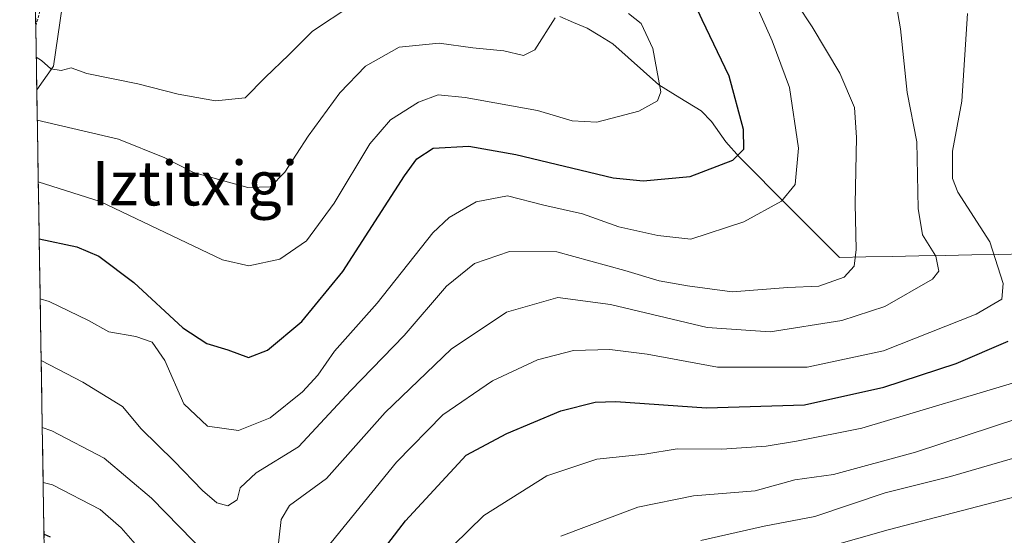
# Model space of a CAD drawing. Units: metres. Extents: x 610145 to 613580, y 4773276 to 4775646.
# Drawn here: x 610152 to 610329, y 4775319 to 4775412 of the extents above; entities that cross this region are included whole.
import ezdxf
from ezdxf.enums import TextEntityAlignment as Align

# ---------------------------------------------------------------- set-up
doc = ezdxf.new("R2010")
doc.units = ezdxf.units.M
doc.header["$MEASUREMENT"] = 0
doc.linetypes.add('TRAZOS', pattern=[0.75, 0.5, -0.25])
for name, color, linetype, lineweight in [('Alambrada', 19, 'TRAZOS', 0), ('Arbolado forestal CxS', 92, 'Continuous', 0), ('Corriente natural lineal', 142, 'Continuous', 13), ('Curva de nivel maestra', 36, 'Continuous', 30), ('Curva de nivel normal', 36, 'Continuous', 0), ('Entidad de ámbito territorial CxS', 92, 'Continuous', 0), ('Municipio CxS', 142, 'Continuous', 0), ('Prado CxS', 92, 'Continuous', 0), ('Texto cartográfico', 19, 'Continuous', 0)]:
    doc.layers.add(name, color=color, linetype=linetype, lineweight=lineweight)
doc.styles.add('Arial', font='txt', dxfattribs={"height": 0.2})

# ---------------------------------------------------------------- blocks, each defined once
blk = doc.blocks.new('*U158')
at = {"layer": 'Prado CxS', "color": 92, "linetype": 'Continuous', "lineweight": 0}
for points in [[(610152.93, 4775506.6, 190.55), (610151.58, 4775589.96, 184.07), (610199.78, 4775590.75, 185.7), (610196.62, 4775564.5, 185.77), (610197.42, 4775559.68, 187.11), (610186.57, 4775550.28, 184.89), (610176.46, 4775539.43, 185.2), (610174.29, 4775521.35, 187), (610161.28, 4775509.77, 189.8), (610152.93, 4775506.6, 190.55)], [(610154.67, 4775399.2, 213.87), (610153.77, 4775454.56, 199.86), (610154.05, 4775453.35, 200.21), (610159.83, 4775441.78, 201.71), (610162, 4775433.1, 203), (610157.66, 4775403.44, 211.22), (610154.67, 4775399.2, 213.87)]]:
    blk.add_polyline3d(points, close=True, dxfattribs=at)
blk = doc.blocks.new('*U166')
at = {"layer": 'Arbolado forestal CxS', "color": 92, "linetype": 'Continuous', "lineweight": 0}
for points in [[(610197.42, 4775559.68, 187.11), (610186.57, 4775550.28, 184.89), (610176.46, 4775539.43, 185.2), (610174.29, 4775521.35, 187), (610161.28, 4775509.77, 189.8), (610152.93, 4775506.6, 190.55)], [(610153.77, 4775454.56, 199.86), (610154.05, 4775453.35, 200.21), (610159.83, 4775441.78, 201.71), (610162, 4775433.1, 203), (610157.66, 4775403.44, 211.22), (610154.67, 4775399.2, 213.87)]]:
    blk.add_polyline3d(points, dxfattribs=at)
blk = doc.blocks.new('*U177')
at = {"layer": 'Prado CxS', "color": 92, "linetype": 'Continuous', "lineweight": 0}
for points in [[(610197.42, 4775559.68, 187.11), (610186.57, 4775550.28, 184.89), (610176.46, 4775539.43, 185.2), (610174.29, 4775521.35, 187), (610161.28, 4775509.77, 189.8), (610152.93, 4775506.6, 190.55)], [(610153.77, 4775454.56, 199.86), (610154.05, 4775453.35, 200.21), (610159.83, 4775441.78, 201.71), (610162, 4775433.1, 203), (610157.66, 4775403.44, 211.22), (610154.67, 4775399.2, 213.87)]]:
    blk.add_polyline3d(points, dxfattribs=at)
blk = doc.blocks.new('*U194')
at = {"layer": 'Curva de nivel normal', "color": 36, "linetype": 'Continuous', "lineweight": 0}
blk.add_polyline3d([(610154.57, 4775405.08, 210), (610155.5, 4775404.48, 210), (610157.19, 4775402.97, 210), (610159.03, 4775402.68, 210), (610160.82, 4775403.16, 210), (610163.66, 4775402.1, 210), (610172.83, 4775400.26, 210), (610180.08, 4775398.42, 210), (610186.77, 4775397.19, 210), (610192.13, 4775397.76, 210), (610195.7, 4775401.39, 210), (610199.98, 4775405.46, 210), (610204.23, 4775409.74, 210), (610211.11, 4775414.32, 210)], dxfattribs=at)
blk = doc.blocks.new('*U196')
at = {"layer": 'Curva de nivel normal', "color": 36, "linetype": 'Continuous', "lineweight": 0}
blk.add_polyline3d([(610337.54, 4775334.99, 265), (610319, 4775329.59, 265), (610307.22, 4775326.64, 265), (610294.56, 4775322.38, 265), (610285.45, 4775320.63, 265), (610274.08, 4775318.06, 265)], dxfattribs=at)
blk = doc.blocks.new('*U198')
at = {"layer": 'Curva de nivel normal', "color": 36, "linetype": 'Continuous', "lineweight": 0}
blk.add_polyline3d([(610224.02, 4775311.78, 255), (610235.04, 4775322.56, 255), (610246.36, 4775329.71, 255), (610255.36, 4775332.68, 255), (610264.02, 4775333.62, 255), (610269.83, 4775334.55, 255), (610277.83, 4775334.5, 255), (610285.85, 4775335.05, 255), (610291.28, 4775335.92, 255), (610303.03, 4775338.28, 255), (610333.54, 4775347.4, 255)], dxfattribs=at)
blk = doc.blocks.new('*U217')
at = {"layer": 'Curva de nivel normal', "color": 36, "linetype": 'Continuous', "lineweight": 0}
blk.add_polyline3d([(610283.11, 4775416.54, 230), (610286.9, 4775407.99, 230), (610290.04, 4775399.62, 230), (610291.65, 4775388.66, 230), (610291.05, 4775382.13, 230), (610288.59, 4775379.13, 230), (610281.82, 4775375.44, 230), (610272.3, 4775372.3, 230), (610266.36, 4775372.94, 230), (610259.36, 4775374.54, 230), (610252.82, 4775376.84, 230), (610245.84, 4775378.43, 230), (610239.34, 4775380.11, 230), (610233.68, 4775379.01, 230), (610228.81, 4775376.18, 230), (610225.86, 4775373.46, 230), (610215.88, 4775360.79, 230), (610208.18, 4775352.13, 230), (610205.2, 4775347.79, 230), (610202.43, 4775344.79, 230), (610196.62, 4775340.12, 230), (610190.92, 4775337.87, 230), (610185.36, 4775338.62, 230), (610181.09, 4775342.67, 230), (610177.7, 4775350.47, 230), (610175.43, 4775353.76, 230), (610172.45, 4775354.77, 230), (610167.61, 4775355.63, 230), (610163.93, 4775357.68, 230), (610156.88, 4775361.06, 230), (610155.275524, 4775361.538506, 230)], dxfattribs=at)
blk = doc.blocks.new('*U229')
at = {"layer": 'Curva de nivel normal', "color": 36, "linetype": 'Continuous', "lineweight": 0}
blk.add_polyline3d([(610248.88, 4775318.84, 260), (610262.76, 4775324.06, 260), (610272.78, 4775326.07, 260), (610283.83, 4775327.02, 260), (610291.01, 4775328.99, 260), (610297.94, 4775329.92, 260), (610312.66, 4775333.96, 260), (610340.36, 4775343.09, 260)], dxfattribs=at)
blk = doc.blocks.new('*U255')
at = {"layer": 'Curva de nivel maestra', "color": 36, "linetype": 'Continuous', "lineweight": 30}
blk.add_polyline3d([(610155.1, 4775372.34, 225), (610161.85, 4775370.94, 225), (610165.82, 4775369.25, 225), (610172.08, 4775364.51, 225), (610180.92, 4775356.35, 225), (610185.22, 4775353.51, 225), (610189.02, 4775352.4, 225), (610192.75, 4775351, 225), (610196.17, 4775352.3, 225), (610202.32, 4775357.46, 225), (610209.7, 4775366.46, 225), (610220.76, 4775383.68, 225), (610222.98, 4775386.78, 225), (610225.96, 4775388.65, 225), (610232.37, 4775389.02, 225), (610240.78, 4775387.54, 225), (610258.32, 4775383.35, 225), (610263.71, 4775382.82, 225), (610272.14, 4775383.55, 225), (610279.85, 4775386.53, 225), (610281.82, 4775388.5, 225), (610281.75, 4775392.03, 225), (610279.19, 4775401.65, 225), (610274.31, 4775411.79, 225), (610271.24, 4775418.43, 225)], dxfattribs=at)
blk = doc.blocks.new('*U269')
at = {"layer": 'Alambrada', "color": 19, "linetype": 'TRAZOS', "lineweight": 0}
for points in [[(610152.981, 4775503.3632, 191.5383), (610152.9811, 4775503.3635, 191.5383), (610153.6401, 4775505.6801, 191.0197), (610157.0501, 4775517.4101, 188.6664), (610166.4601, 4775539.1601, 185.3936), (610179.4801, 4775566.5701, 183.355), (610187.6103, 4775590.5509, 181.4328)], [(610154.48, 4775410.7097, 209.1599), (610155.7601, 4775415.3201, 207.8174), (610159.0301, 4775436.2801, 202.5995), (610154.6901, 4775447.7601, 201.1834), (610153.8265, 4775451.105, 200.5736)]]:
    blk.add_polyline3d(points, dxfattribs=at)

msp = doc.modelspace()

# ---------------------------------------------------------------- linework, layer by layer
at = {"layer": 'Arbolado forestal CxS', "color": 92, "linetype": 'Continuous', "lineweight": 0}
for points in [[(610156.31, 4775297.57, 261.37), (610154.67, 4775399.2, 213.87), (610157.66, 4775403.44, 211.22), (610162, 4775433.1, 203)], [(610154.67, 4775399.2, 213.87), (610156.31, 4775297.57, 261.37)]]:
    msp.add_polyline3d(points, dxfattribs=at)
at = {"layer": 'Corriente natural lineal', "color": 142, "linetype": 'Continuous', "lineweight": 13}
msp.add_polyline3d([(610248.72, 4775412.37, 214.73), (610251.17, 4775411.31, 215.71), (610253.63, 4775410.26, 216.59), (610255.94, 4775408.87, 216.88), (610258.25, 4775407.47, 217.49), (610261.01, 4775405, 218.37), (610263.76, 4775402.54, 219.24), (610266.51, 4775400.07, 219.81), (610270.33, 4775397.74, 221.04), (610274.15, 4775395.4, 221.99), (610275.98, 4775393.5, 221.94), (610278.58, 4775389.8, 223.59), (610281.03, 4775387.03, 225.13), (610284.02, 4775384.03, 227.07), (610287.02, 4775381.02, 228.98), (610290.01, 4775378.02, 230.66), (610293.01, 4775375.01, 231.54), (610296, 4775372.01, 232.41), (610299, 4775369, 233.69), (610303.76, 4775369.09, 235.2), (610308.52, 4775369.18, 236.3), (610313.28, 4775369.28, 237.96), (610318.04, 4775369.37, 240.48), (610322.79, 4775369.46, 242.13), (610327.55, 4775369.55, 244.19), (610332.31, 4775369.65, 247.45)], dxfattribs=at)
at = {"layer": 'Curva de nivel maestra', "color": 36, "linetype": 'Continuous', "lineweight": 30}
for points in [[(610210.22, 4775307.58, 250), (610220.94, 4775321.57, 250), (610231.88, 4775333.44, 250), (610239.2, 4775337.3, 250), (610248.92, 4775341.4, 250), (610255.05, 4775342.95, 250), (610258.79, 4775343.08, 250), (610275.12, 4775341.94, 250), (610292.7, 4775342.49, 250), (610307.02, 4775345.66, 250), (610320, 4775349.89, 250), (610329.35, 4775353.94, 250)], [(610155.96, 4775319.19, 250), (610157.08, 4775318.73, 250)]]:
    msp.add_polyline3d(points, dxfattribs=at)
at = {"layer": 'Curva de nivel normal', "color": 36, "linetype": 'Continuous', "lineweight": 0}
for points in [[(610197.92, 4775316.03, 240), (610198.59, 4775321.86, 240), (610200.12, 4775324.36, 240), (610206.76, 4775329.2, 240), (610217.33, 4775341.11, 240), (610229.16, 4775352.51, 240), (610239.14, 4775359.16, 240), (610248.36, 4775361.78, 240), (610257.83, 4775360.56, 240), (610275.23, 4775356.4, 240), (610286.55, 4775355.64, 240), (610299.41, 4775357.64, 240), (610307.2, 4775360.18, 240), (610315.74, 4775365.07, 240), (610316.86, 4775366.56, 240), (610316.36, 4775369.23, 240), (610313.95, 4775373.07, 240), (610313.17, 4775377.79, 240), (610312.93, 4775389.79, 240), (610311.18, 4775398.68, 240), (610309.99, 4775410.13, 240), (610308.46, 4775419.23, 240)], [(610155.45, 4775350.48, 235), (610162.91, 4775346.56, 235), (610170.06, 4775342.15, 235), (610173.41, 4775338.18, 235), (610179.39, 4775332.31, 235), (610184.48, 4775327.06, 235), (610187.03, 4775324.86, 235), (610189.03, 4775324.32, 235), (610190.67, 4775325.38, 235), (610191.26, 4775327.52, 235), (610194.09, 4775330.21, 235), (610201.72, 4775334.9, 235), (610211.12, 4775345.04, 235), (610220.7, 4775354.96, 235), (610228.36, 4775363.81, 235), (610233.36, 4775367.89, 235), (610239.7, 4775370.06, 235), (610248.16, 4775370.02, 235), (610260.4, 4775366.66, 235), (610266.59, 4775364.78, 235), (610271.7, 4775363.88, 235), (610279.7, 4775362.83, 235), (610289.7, 4775363.62, 235), (610295.28, 4775363.86, 235), (610299.84, 4775365.45, 235), (610301.65, 4775367.46, 235), (610302, 4775370.46, 235), (610301.83, 4775378.66, 235), (610302.07, 4775390.59, 235), (610301.71, 4775395.99, 235), (610299.1, 4775402.17, 235), (610294.11, 4775410.54, 235), (610291.41, 4775414.6, 235)], [(610154.75, 4775393.74, 215), (610169.35, 4775390.28, 215), (610177.66, 4775386.94, 215), (610182.82, 4775384.31, 215), (610192.59, 4775381.61, 215), (610196.66, 4775381.72, 215), (610199.29, 4775384.36, 215), (610203.46, 4775390.85, 215), (610209.16, 4775398.64, 215), (610213.79, 4775403.46, 215), (610219.81, 4775406.86, 215), (610227.02, 4775407.55, 215), (610233.09, 4775406.73, 215), (610238.63, 4775406.21, 215), (610242.21, 4775405.36, 215), (610244.25, 4775406.4, 215), (610247.9, 4775412.13, 215)], [(610154.93, 4775382.61, 220), (610166.03, 4775379.1, 220), (610188.03, 4775368.6, 220), (610192.78, 4775367.5, 220), (610198.37, 4775368.69, 220), (610203.15, 4775372.02, 220), (610208.11, 4775378.79, 220), (610214.54, 4775389.46, 220), (610218.28, 4775393.79, 220), (610223.32, 4775396.96, 220), (610226.83, 4775398.28, 220), (610231.7, 4775397.82, 220), (610244.7, 4775395.43, 220), (610250.93, 4775393.6, 220), (610255.4, 4775393.37, 220), (610262.91, 4775395.36, 220), (610266.27, 4775397.19, 220), (610266.91, 4775398.83, 220), (610265.42, 4775406.59, 220), (610263.34, 4775411.1, 220), (610261.08, 4775412.89, 220)], [(610206.03, 4775315.76, 245), (610219.36, 4775332.15, 245), (610227.68, 4775340.66, 245), (610236.64, 4775346.81, 245), (610244.68, 4775350.59, 245), (610251.2, 4775352.26, 245), (610257.72, 4775352.45, 245), (610264.4, 4775351.62, 245), (610277.06, 4775349.26, 245), (610293.2, 4775349.23, 245), (610306.93, 4775352.18, 245), (610323.58, 4775358.8, 245), (610328.21, 4775361.52, 245), (610328.45, 4775364.33, 245), (610326.06, 4775371.84, 245), (610320.29, 4775380.74, 245), (610319.33, 4775383.23, 245), (610319.34, 4775388.11, 245), (610321.02, 4775397.16, 245), (610322.02, 4775412.9, 245)], [(610155.65, 4775338.41, 240), (610157.35, 4775337.8, 240), (610166.77, 4775332.87, 240), (610175.27, 4775325.7, 240), (610185.31, 4775315.42, 240)], [(610155.81, 4775328.5, 245), (610157.51, 4775328.07, 245), (610166.06, 4775323.62, 245), (610169.8, 4775320.32, 245), (610181.19, 4775307.35, 245)], [(610284.99, 4775313.48, 270), (610307.8, 4775319.96, 270), (610334.03, 4775326.83, 270)]]:
    msp.add_polyline3d(points, dxfattribs=at)
at = {"layer": 'Entidad de ámbito territorial CxS', "color": 92, "linetype": 'Continuous', "lineweight": 0}
msp.add_polyline3d([(610155.97, 4775318.51, 250.5), (610155.89, 4775323.44, 247.82), (610155.81, 4775328.38, 245.59), (610155.73, 4775333.32, 243.05), (610155.65, 4775338.25, 240.24), (610155.57, 4775343.19, 238.12), (610155.49, 4775348.12, 236.32), (610155.41, 4775353.06, 234.41), (610155.33, 4775357.99, 231.96), (610155.25, 4775362.93, 229.39), (610155.17, 4775367.86, 226.61), (610155.09, 4775372.8, 224.71), (610155.01, 4775377.73, 222.95), (610154.93, 4775382.67, 220.45), (610154.85, 4775387.61, 217.58), (610154.77, 4775392.54, 214.74), (610154.69, 4775397.48, 212.72), (610154.61, 4775402.41, 210.9), (610154.53, 4775407.35, 209.94), (610154.45, 4775412.28, 208.72)], dxfattribs=at)
at = {"layer": 'Municipio CxS', "color": 142, "linetype": 'Continuous', "lineweight": 0}
msp.add_polyline3d([(610155.97, 4775318.51, 250.5), (610155.89, 4775323.44, 247.82), (610155.81, 4775328.38, 245.59), (610155.73, 4775333.32, 243.05), (610155.65, 4775338.25, 240.24), (610155.57, 4775343.19, 238.12), (610155.49, 4775348.12, 236.32), (610155.41, 4775353.06, 234.41), (610155.33, 4775357.99, 231.96), (610155.25, 4775362.93, 229.39), (610155.17, 4775367.86, 226.61), (610155.09, 4775372.8, 224.71), (610155.01, 4775377.73, 222.95), (610154.93, 4775382.67, 220.45), (610154.85, 4775387.61, 217.58), (610154.77, 4775392.54, 214.74), (610154.69, 4775397.48, 212.72), (610154.61, 4775402.41, 210.9), (610154.53, 4775407.35, 209.94), (610154.45, 4775412.28, 208.72)], dxfattribs=at)
at = {"layer": 'Prado CxS', "color": 92, "linetype": 'Continuous', "lineweight": 0}
msp.add_polyline3d([(610153.77, 4775454.56, 199.86), (610154.67, 4775399.2, 213.87)], dxfattribs=at)

# ---------------------------------------------------------------- block references
at = {"layer": 'Alambrada', "color": 19, "linetype": 'TRAZOS', "lineweight": 0}
msp.add_blockref('*U269', (0, 0), dxfattribs=at)
at = {"layer": 'Arbolado forestal CxS', "color": 92, "linetype": 'Continuous', "lineweight": 0}
msp.add_blockref('*U166', (0, 0), dxfattribs=at)
at = {"layer": 'Curva de nivel maestra', "color": 36, "linetype": 'Continuous', "lineweight": 30}
msp.add_blockref('*U255', (0, 0), dxfattribs=at)
at = {"layer": 'Curva de nivel normal', "color": 36, "linetype": 'Continuous', "lineweight": 0}
for name in ['*U229', '*U217', '*U194', '*U198', '*U196']:
    msp.add_blockref(name, (0, 0), dxfattribs=at)
at = {"layer": 'Prado CxS', "color": 92, "linetype": 'Continuous', "lineweight": 0}
for name in ['*U158', '*U177']:
    msp.add_blockref(name, (0, 0), dxfattribs=at)

# ---------------------------------------------------------------- texts
at = {"layer": 'Texto cartográfico', "color": 19, "linetype": 'Continuous', "lineweight": 0, "style": 'Arial'}
msp.add_text('Iztitxigi', height=8, dxfattribs=at).set_placement((610183.09, 4775382.37), align=Align.MIDDLE_CENTER)

doc.saveas('drawing.dxf')
